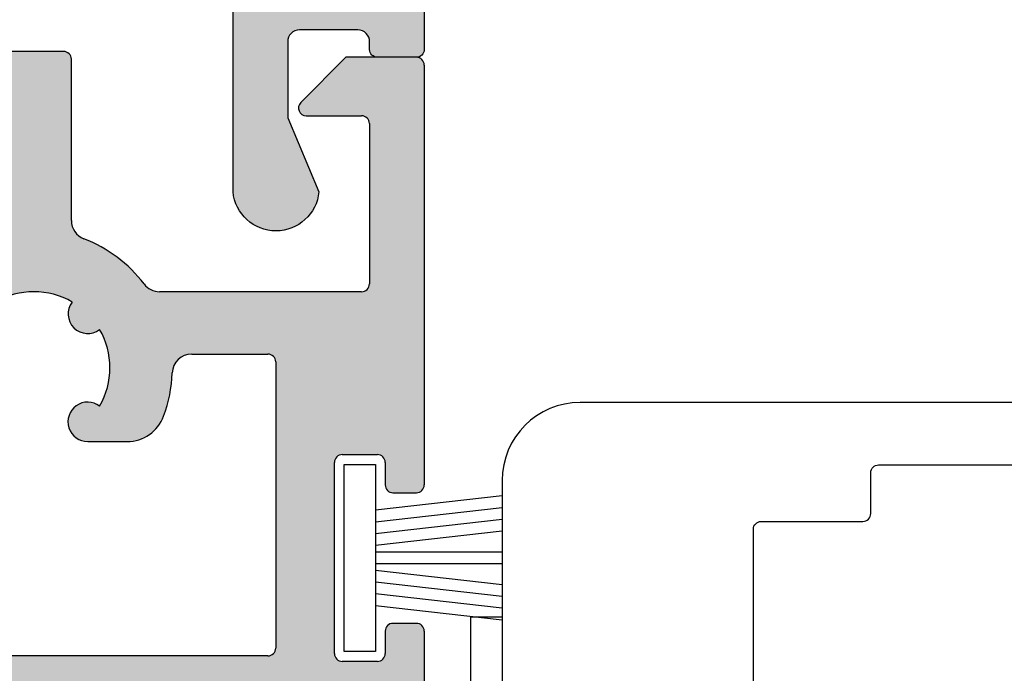
# Model space of a CAD drawing. Extents: x -140 to 1431, y 7585 to 16014.
# Drawn here: x 128 to 153, y 15228 to 15245 of the extents above; entities that cross this region are included whole.
import ezdxf

# ---------------------------------------------------------------- set-up
doc = ezdxf.new("R2010")
doc.units = 0
doc.header["$MEASUREMENT"] = 0
doc.layers.get('0').update_dxf_attribs({"linetype": 'CONTINUOUS'})

# ---------------------------------------------------------------- blocks, each defined once
blk = doc.blocks.new('18')
for p, q in [((-1.591347405990405, 4.050000000000068), (-1.222571878606686, 0.8000000000029104)), ((-1.289422287319894, 4.050000000000068), (-0.9206467599362895, 0.8000000000029104)), ((-0.9874971686494973, 4.050000000000068), (-0.618721641265779, 0.8000000000029104)), ((-0.6855720499789868, 4.050000000000182), (-0.3167965225953822, 0.8000000000029104)), ((-0.1499909999984084, 4.050000000000068), (-0.1499909999984084, 0.8000000000029104)), ((0.1499909999984084, 4.050000000000068), (0.1499909999984084, 0.8000000000029104)), ((0.6856210499810231, 4.050000000000068), (0.3168455225974185, 0.8000000000029104)), ((0.98754616865142, 4.050000000000068), (0.618770641267929, 0.8000000000029104)), ((1.289471287321931, 4.050000000000068), (0.9206957599383259, 0.8000000000029104)), ((1.5913964059921, 4.050000000000068), (1.222620878608723, 0.8000000000029104))]:
    blk.add_line(p, q)
blk.add_lwpolyline([(2.400000000001455, 0), (-2.400000000001455, 0), (-2.400000000001455, 0.8000000000029104), (2.400000000001455, 0.8000000000029104)], close=True)
blk = doc.blocks.new('Kontur')
at = {"true_color": 0xfa8c24}
h = blk.add_hatch(color=30, dxfattribs=at)
h.dxf.hatch_style = 1
edge = h.paths.add_edge_path()
edge.add_arc((-8.30623639789269, 10.3597265725748), 0.2999999999847205, 179.9999999972208, 270.0000000026489, ccw=False)
edge.add_line((-8.606236397878092, 10.35972657258935), (-8.60623639788173, 41.31099230059044))
edge.add_arc((-7.206236397946128, 41.31099230065593), 1.399999999935602, 89.99999999730488, 180.0000000026799, ccw=False)
edge.add_line((-7.206236397880275, 42.7109923005919), (32.39470737478405, 42.71099230059008))
edge.add_arc((32.39470737479974, 42.41099230060354), 0.2999999999865395, -2.4318183022842277e-09, 90.00000000299627, ccw=False)
edge.add_line((32.69470737478696, 42.41099230059081), (32.69470737478696, 39.33284163728968))
edge.add_arc((33.69470737478565, 39.33284163729513), 0.9999999999986926, 180.0000000003127, 205.0168934785347)
edge.add_line((32.78852423479475, 38.90995617195767), (33.39470737478405, 37.61099230058608))
edge.add_line((33.39470737478405, 37.61099230058608), (35.17847960868676, 37.61099230059153))
edge.add_arc((35.1784796087488, 37.91099230061627), 0.3000000000247383, 269.9999999881504, 341.5650511747589)
edge.add_line((35.46308459818465, 37.81612397079152), (35.8069588569997, 38.84774674738946))
edge.add_arc((35.61722219738567, 38.91099230058717), 0.2000000000019319, 341.565051178973, 450.0000000007817)
edge.add_line((35.61722219738294, 39.11099230058971), (34.59470737478841, 39.11099230059153))
edge.add_arc((34.59470737477682, 39.31099230058499), 0.1999999999934516, 179.9999999979156, 270.00000000332204, ccw=False)
edge.add_line((34.39470737478405, 39.31099230059226), (34.39470737478769, 43.81099230059044))
edge.add_arc((34.09470737478841, 43.81099230059044), 0.2999999999992724, 0, 90)
edge.add_line((34.09470737478841, 44.11099230058971), (-7.006236397879547, 44.11099230058608))
edge.add_arc((-7.006236397879547, 41.11099230058608), 3, 90, 180)
edge.add_line((-10.00623639787955, 41.11099230058608), (-10.00623639787955, 8.159768854633512))
edge.add_arc((-9.80623639787882, 8.159768854633512), 0.2000000000007276, 180, 270)
edge.add_line((-9.80623639787882, 7.959768854632784), (-8.80623639787882, 7.959768854636422))
edge.add_arc((-8.806236397877, 8.159768854635331), 0.1999999999989086, 269.9999999994789, 359.9999999994789)
edge.add_line((-8.606236397878092, 8.159768854633512), (-8.60623639788173, 8.359726572591171))
edge.add_arc((-8.30623639789593, 8.359726572605723), 0.2999999999858005, 89.9999999974271, 180.0000000027792, ccw=False)
edge.add_line((-8.306236397882458, 8.659726572592263), (-6.80623639787882, 8.659726572586806))
edge.add_arc((-6.806236397864041, 8.359726572603904), 0.2999999999829015, -2.084391326206969e-09, 90.00000000282262, ccw=False)
edge.add_line((-6.506236397879547, 8.35972657259299), (-6.506236397879547, 6.409726572586806))
edge.add_line((-6.506236397879547, 6.409726572586806), (-7.30623639787882, 4.509726572592626))
edge.add_arc((-6.206236397878371, 4.614726572586733), 1.104999999999887, 185.4526219875061, 354.5473780123992)
edge.add_line((-5.106236397878092, 4.509726572590807), (-5.10623639788173, 9.759726572592626))
edge.add_arc((-5.406236397880463, 9.759726572592626), 0.2999999999987324, 0, 90.00000000010311)
edge.add_line((-5.406236397881003, 10.0597265725919), (-8.30623639787882, 10.05972657259008))
h = blk.add_hatch(color=30, dxfattribs=at)
h.dxf.hatch_style = 1
h.paths.add_polyline_path([(32.99959774450036, 7.325975228499374, -0.4142135623730951), (33.19959774450072, 7.525975228500101), (37.79376361463056, 7.525975228500101, 0.4142135623730935), (37.99376361463075, 7.725975228500829), (37.99376361456524, 43.9109923005326, 0.4142135623725747), (37.79376361456488, 44.11099230053333), (36.15664863793006, 44.11099230053333, 0.3540921385947036), (35.96102302550378, 43.95259301882834), (34.98281111460668, 39.35259301882797, 0.4770043655051256), (35.17843672703401, 39.11099230053333), (36.29470738723489, 39.11099230053333, -0.4142135623730934), (36.59470738723439, 38.81099230053405), (36.5947073872353, 37.46099230053187, -0.4142135623722071), (36.29470738723444, 37.1609923005326), (34.6947073872326, 37.1609923005326, 0.414213562373428), (34.39470738723276, 36.86099230053333), (34.39470738723276, 35.86099230053333, 0.4142135623729627), (34.69470738723197, 35.56099230053405), (36.09470751956502, 35.56099230053223, -0.4142135661959294), (36.39470751956424, 35.26099229661668), (36.394707396, 25.79364463092315, -0.3316792755916321), (36.25185024437681, 25.60198166145346, 0.7454218933656277), (36.25193139771613, 24.64364262616073, -0.3315416780543209), (36.39482096433443, 24.45210302933265), (36.3998862981787, 16.83778656280083, -0.3318168585246515), (36.25706167331603, 16.64600023030107, 0.7452151482903197), (36.25705049896925, 15.68773714051167, -0.3318357923276303), (36.39987064095291, 15.495933832628), (36.39520120302754, 9.325823871826287, -0.4139919230027874), (36.19520126029929, 9.125975228498646), (31.59959774449862, 9.125975228500465, 0.4142135623732116), (31.39959774449818, 8.925975228499738), (31.39959774450034, 7.470971023432867, -0.4142135623736783), (31.19959774449998, 7.270971023432139), (29.89960744996614, 7.270971023432139, -0.4142135623726854), (29.69960744996644, 7.470971023432867), (29.69960744996661, 7.811034582729917, 0.4142135623755925), (29.39960744996716, 8.111034582732827), (28.29927298403382, 8.111034582734646, 0.414213562373095), (28.09927298403346, 7.911034582733919), (28.09927298403198, 4.309694964733353, -0.4142135623730348), (27.89927298403163, 4.109694964732626), (25.95947324203408, 4.109694964732626, -0.414213562373095), (25.75947324203372, 4.309694964733353), (25.75947324203588, 7.911034582733919, 0.4142135623730352), (25.55947324203552, 8.111034582734646), (25.00893740406883, 8.111034582734646, 0.4142135623721275), (24.70893740406882, 7.811034582733555), (24.70893740406899, 7.457889479597725, -0.3945887566985061), (24.52242017566795, 7.258344459942236), (23.77694335626629, 7.207974404591369, 0.74086993361705), (23.69042612786578, 6.835224304177245), (23.8017577270918, 6.770946975382685), (23.40893740406671, 6.544152056121675, 0.5773502691807866), (23.40893740406671, 6.197741894611681), (23.80175772709509, 5.970946975383413), (23.40893740406671, 5.744152056122402, 0.5773502691795901), (23.40893740406608, 5.397741894612409), (23.80175772709347, 5.17094697538414), (23.40893740406671, 4.944152056121311, 0.5773502691807866), (23.40893740406671, 4.597741894611318), (23.80175772709347, 4.370946975384868), (23.40893740406608, 4.144152056122039, 0.5773502691783933), (23.40893740406608, 3.797741894612045), (23.80175772709347, 3.570946975383777), (23.40893740406671, 3.344152056122766, 0.5773502691807857), (23.40893740406671, 2.997741894612773), (23.80175772709347, 2.770946975384504), (23.40893740406671, 2.544152056121675, 0.5773502691807857), (23.40893740406671, 2.197741894611681), (23.80175772709509, 1.970946975383413), (23.40893740406671, 1.744152056122402, 0.5773502691795896), (23.40893740406608, 1.397741894612409), (23.80175772709347, 1.17094697538414), (23.40893740406671, 0.944152056121311, 0.5773502691807857), (23.40893740406671, 0.5977418946113175), (23.80175772709347, 0.370946975384868), (23.40893740406608, 0.1441520561220386, 0.5773502691783933), (23.40893740406608, -0.2022581053879549), (23.80175772709347, -0.4290530246162234), (23.40893740406671, -0.6558479438772338, 0.5773502691744027), (23.40893740406338, -1.002258105385408), (23.81457805009995, -1.236454841566228), (23.41979125583509, -1.464385103516179, 0.3580348195939579), (23.31418134124783, -1.69525966445326, -0.4976059342004154), (23.12175756326869, -1.94978571023421), (19.17166800749692, -1.949785710232391), (18.61611691717684, -1.629038138698888), (19.00893724025792, -1.402243219461525, 0.5773502692363031), (19.00893724025147, -1.055833057933341), (18.61611691717442, -0.829038138699616), (19.00893724025792, -0.6022432194622525, 0.577350269222483), (19.00893724025863, -0.2558330579377071), (18.61611691721367, -0.02903813870034355), (19.00893724026511, 0.1977567805406579, 0.577350269208666), (19.00893724025863, 0.5441669420615654), (18.61611691724241, 0.770961861282558), (19.00893724026983, 0.9977567805453873, 0.5773502691995621), (19.00893724025863, 1.344166942062657), (18.61611691721203, 1.57096186130002), (19.00893724026511, 1.797756780541022, 0.5773502692086661), (19.00893724025863, 2.144166942061929), (18.61611691724298, 2.370961861282922), (19.00893724027628, 2.597756780549389, 0.5773502691871261), (19.00893724025863, 2.944166942063021), (18.61611691724298, 3.170961861282194), (19.00893724027691, 3.397756780548661, 0.5773502691859301), (19.00893724025863, 3.744166942062293), (18.61611691724298, 3.970961861283286), (19.00893724027628, 4.197756780547934, 0.5773502691871265), (19.00893724025863, 4.544166942061565), (18.61611691724241, 4.770961861282558), (19.00893724026983, 4.997756780545387, 0.5773502691995632), (19.00893724025863, 5.344166942062657), (18.61611691724136, 5.570961861283649), (19.00893724027628, 5.797756780548298, 0.5773502691871265), (19.00893724025863, 6.144166942061929), (18.61611691724241, 6.370961861282922), (19.00893724026983, 6.597756780545751, 0.5773502691995637), (19.00893724025863, 6.944166942063021), (18.61314348363103, 7.172678573979283), (17.88732540410274, 7.251571843500642), (17.70893724023335, 7.270961861300748), (17.70893724023335, 7.450400736101074), (17.70893724026655, 7.811049468606143, 0.4142135623996856), (17.40893724026668, 8.1110494686327), (10.97970803043427, 8.1110494686327), (10.67970803043136, 7.811049468633428), (10.37970803043572, 8.1110494686327), (2.9937621788049, 8.111049468638157), (-0.7617937025332822, 8.111049468667261, 0.4142135623753635), (-0.9617937025352035, 7.911049468666533), (-0.9617937026228844, 3.774656472933202, -0.3097179480772924), (-1.281264308558093, 3.308384944966747, 0.1385577752315226), (-2.824160260000895, 2.148162298844909, -0.2341770294295468), (-3.221999738733444, 1.951021588212825), (-8.39999999946582, 1.951021588200092, -0.4142135623714788), (-8.599999999466661, 2.151021588199001), (-8.59999999949909, 6.259768854697541, -0.4142135623822413), (-8.399999999495378, 6.459768854698268), (-6.982842711940037, 6.459768854665526, 0.668178637999569), (-6.841421355726425, 6.801190210931964), (-7.99999999973079, 7.959768854467256), (-9.806236385407146, 7.959768854700087, 0.4142135624108593), (-10.00623638543328, 7.75976885469936), (-10.00623638543328, -3.002155683767342, 0.4142135623731157), (-9.806236385432925, -3.202155683768069), (-9.206236385434522, -3.20215568376625, 0.4142135623722092), (-9.006236385435841, -3.002155683767342), (-9.006236385434022, -2.427155689500069, -0.414213562372169), (-8.806236385433294, -2.227155689499341), (-7.906236385431839, -2.227155689499341, -0.4142135623730951), (-7.706236385431112, -2.427155689500069), (-7.706236385431112, -7.327155689497886, -0.4142135623750514), (-7.906236385431839, -7.527155689500432), (-8.80623638543284, -7.527155689500432, -0.4142135623730951), (-9.006236385433112, -7.327155689499705), (-9.00623638540128, -6.752155689498977, 0.414213482041615), (-9.206236330544925, -6.552155689501888), (-9.806236330578855, -6.552155524939735, 0.4142136427050069), (-10.00623638543328, -6.752155524940463), (-10.00623638543476, -13.88377280930217, -0.2962134949621236), (-9.82825737835742, -13.60970917200939), (-7.284215392509111, -12.47702870328067, 0.3326893839693639), (-7.108876535285674, -12.16325210184368, 0.1485651026675192), (-7.267005900891576, -11.48369464301686), (-8.16604400656783, -9.926514966044124, -0.1316524975873125), (-8.206236385432362, -9.776514966044488), (-8.206236385433243, -9.488950531345836, -0.4142135623755269), (-7.806236385433806, -9.088950531342562), (-4.40623638543147, -9.088950531342562, -0.4142135623731009), (-4.006236385432203, -9.488950531342198), (-4.00623638543334, -9.776514966046307, -0.1316524975860738), (-4.046428764297957, -9.926514966044124), (-4.945466869971142, -11.48369464301322, 0.0246640292082615), (-4.999501341406841, -11.58895053134256), (-2.311227596139759, -11.58895053134802, 0.2679487429459391), (-2.138022683133102, -11.48895082190029), (-1.701368539861562, -10.73264659037159, 0.131652924232578), (-1.674573452867492, -10.63264629981859), (-1.674573452866753, -8.985913930866445), (2.993762178797624, -8.985913930866445), (18.20855074833526, -8.985913930866445, 0.4142135623730951), (18.70855074833526, -8.485913930866445), (18.70855074833526, -4.95052408646734, -0.4143142989004494), (19.20872271021565, -4.45052411603865), (24.99363157438171, -4.452513683771031, -0.411281471654684), (25.49343620050058, -4.947675115912716), (25.49334366123733, -8.485900853793282, 0.4142212227653829), (25.99334366106677, -8.985913930866445), (29.46830144313535, -8.985913930866445, -0.4142135623730955), (29.6683014431357, -9.185913930867173), (29.66830144313354, -10.63264630361664, 0.1316529242414808), (29.69509653013057, -10.73264659417327), (30.13175067123478, -11.48895082190029, 0.2679487429366217), (30.3049555842384, -11.58895053134256), (32.98797495850752, -11.58895053134256, 0.02466402920836196), (32.9339404870716, -11.48369464301322), (32.03490238139841, -9.926514966044124, -0.1316524975873014), (31.99471000253402, -9.776514966044488), (31.99471000253288, -9.488950531340379, -0.4142135623724001), (32.39471000253215, -9.088950531342562), (35.79471000253449, -9.088950531342562, -0.4142135623730945), (36.19471000253392, -9.488950531342198), (36.19471000253304, -9.776514966042669, -0.1316524975881301), (36.15451762366882, -9.926514966044124), (35.25547951799112, -11.48369464301868, 0.1485651026670386), (35.09735015238638, -12.16325210184368, 0.332689383969235), (35.27268900960968, -12.47702870328067), (37.81673099545813, -13.60970917200939, -0.263496492818213), (37.99250362493331, -13.8474553416163), (37.992503460535, -6.751899106000565, 0.4142135623730951), (37.79276004023274, -6.552155685698381), (37.19376778896489, -6.552155685702019, 0.4142135623722054), (36.9937677889684, -6.752155685699108), (36.99376778896385, -7.327155685699836, -0.4142135623730951), (36.79376778896358, -7.527155685700563), (35.89376778896622, -7.527155685700563, -0.4142135623730951), (35.69376778896549, -7.327155685699836), (35.69376778896549, -2.4271556857002, -0.4142135623730951), (35.89376778896622, -2.227155685699472), (36.79376778896403, -2.227155685699472, -0.4142135623730951), (36.99376778896476, -2.4271556857002), (36.99376778896658, -3.002155685699108, 0.4142133370695323), (37.1937676351202, -3.202155685698017), (37.79207306526897, -3.202148884874987, 0.4142061273252463), (37.99348306660576, -3.000744306100387), (37.99369122082862, 4.958004886539129, 0.414221222763705), (37.79369122089648, 5.158010117367667), (33.19959774450072, 5.158010117365848, -0.414213562373095), (32.99959774450036, 5.358010117366575)])
h.paths.add_polyline_path([(31.9239679927594, 3.869872870945983), (32.2187304730065, 3.660996899718157, 0.1553547729725684), (32.33436559856744, 3.624179367332545), (36.20000000053503, 3.624179367334364, -0.414213562373233), (36.40000000053544, 3.424179367333636), (36.4000000005355, -0.4271556856656389, -0.4142135623728792), (36.20000000053514, -0.6271556856663665), (35.1995493673312, -0.6271556856663665, 0.414213719604801), (34.19954936733134, -1.627156222488338), (34.19955235140102, -7.185913823503142, -0.4142137196047904), (33.99955235140092, -7.3859139308679), (27.59338550823313, -7.385913930866082, -0.4142212227641554), (27.0933855084036, -6.885900853794737), (27.09346650636974, -3.788954566727625, -0.1989055701531252), (27.23991311561159, -3.43541425319745), (28.35931176329336, -2.316015605534631, 1.39054249624419), (27.50161635360408, -1.889446846820647, -0.2704603801915011), (26.11159627287719, -0.4994310024758306, 0.8790128503312705), (26.11160498040709, 0.4923431655442982, -0.2704501425258371), (27.50157749817419, 1.882315683296838, 0.8790128503452898), (28.49335166596464, 1.882324390862777, -0.2704603802155052), (29.88336751049604, 0.49230431012802, 1.390542496201245), (30.30993626923339, -0.365391099565386), (30.42791718822494, -0.2474101805873943, 0.3837651329013072), (30.5684294519296, 2.424908149172552, -0.8716072559218822)], flags=16)
h.paths.add_polyline_path([(17.10855074833307, -6.885913930866082, -0.4142135623730951), (16.60855074833307, -7.385913930866082), (2.993762178797624, -7.385913930866082), (-5.999060401699893, -7.3859139308679, -0.414213562373095), (-6.199060401700251, -7.185913930867173), (-6.199060401700251, 0.1510215882008197, -0.4142135623729779), (-5.999060401699893, 0.3510215882015473), (-4.046834170400132, 0.3510215881997283, -0.4036307343850763), (-3.547162953471002, -0.1308490164992691, 0.08011803021642208), (-3.326838503934397, -1.239585731824263, 0.3133786347359832), (-2.389559522569471, -1.891005596000468), (-1.379299815700648, -1.891005596000468, 1.390542496171615), (-1.684152394125533, -0.9828936936555692, -0.2704603802501565), (-1.68415538946681, 0.982888561229629, 0.8790128520477101), (-0.9828589939018002, 1.684172644916544, -0.270450142559308), (0.9828589941129451, 1.684172644794671, 0.8790128519965891), (1.684155389606246, 0.982888561049549, -0.2704603802196289), (1.684152394148668, -0.9828936936737591, 1.390542496214338), (1.379299815700506, -1.891005595998649), (2.39053891293409, -1.891005596000468, 0.313378634736687), (3.32781789429697, -1.239585731818806, 0.4103853743523596), (1.281385221617086, 3.308717199242892, -0.3097889943112015), (0.9617937028997403, 3.7750355238677), (0.9617937029004793, 6.311035925133183, -0.414213396799004), (1.161793589839789, 6.51103592513391), (2.993762178797624, 6.511036960755519), (16.10893740406755, 6.511044374832636), (17.10855074833307, 5.511046034433093)], flags=16)

msp = doc.modelspace()

# ---------------------------------------------------------------- linework, layer by layer
at = {"ltscale": 25.4}
for p, q in [((129.1859180952089, 15243.94017063777), (125.4303622138761, 15243.94017063776)), ((129.385918095206, 15239.60377764203), (129.385918095206, 15243.74017063777)), ((136.4241243924045, 15243.78889002357), (135.2655457484072, 15242.63031138003)), ((138.2303607780815, 15243.7888900238), (136.4241243924045, 15243.78889002357)), ((135.4069671046383, 15242.28889002377), (136.8241243921404, 15242.2888900238)), ((137.0241243921738, 15242.0888900238), (137.0241243921411, 15237.9801427573)), ((136.8241243921404, 15237.7801427573), (131.6461241314065, 15237.7801427573)), ((132.4709585630737, 15236.1801427573), (134.423184794374, 15236.1801427573)), ((134.623184794371, 15235.9801427573), (134.623184794371, 15228.64320723823)), ((129.8034242083742, 15233.9381155731), (130.8136839152432, 15233.9381155731)), ((136.3303607781055, 15233.6019654796), (137.230360778107, 15233.6019654796)), ((136.1303607780721, 15228.5019654796), (136.1303607780721, 15233.4019654796)), ((137.4303607781077, 15233.4019654796), (137.4303607781077, 15232.82696548533)), ((137.6303607781084, 15232.62696548533), (138.230360778107, 15232.62696548533)), ((138.2303607232535, 15229.27696564416), (137.6303607780721, 15229.2769654796)), ((137.4303607781077, 15229.0769654796), (137.4303607781077, 15228.5019654796)), ((134.423184794374, 15228.44320723824), (125.4303622138761, 15228.44320723824)), ((137.230360778107, 15228.3019654796), (136.3303607781055, 15228.3019654796))]:
    msp.add_line(p, q, dxfattribs=at)
for p, q in [((138.4303607781077, 15243.5888900238), (138.4303607781077, 15232.82696548533)), ((139.6303607850352, 15205.44041899236), (139.6303607850352, 15229.44041899236)), ((139.6303607850352, 15229.44041899236), (140.4303607781041, 15229.44041899236)), ((140.4303607781041, 15229.44041899236), (140.4303607781041, 15205.44041899236)), ((138.4303607781077, 15229.07696564416), (138.4303607781077, 15221.9453483598))]:
    msp.add_line(p, q)
for points in [[(94.32941701788528, 15279.94011346969), (135.4303607905532, 15279.94011346969, -0.414213562373095), (138.4303607905532, 15276.94011346969), (138.4303607905532, 15243.98889002373, -0.414213562373095), (138.2303607905525, 15243.78889002373), (137.2303607905525, 15243.78889002374, -0.414213562373095), (137.0303607905518, 15243.98889002373), (137.0303607905554, 15244.18884774169, 0.4142135624011555), (136.7303607905561, 15244.48884774169), (135.2303607905525, 15244.48884774169, 0.4142135623966256), (134.9303607905532, 15244.18884774169), (134.9303607905532, 15242.23884774169), (135.7303607905525, 15240.33884774169, -0.9090909090938616), (133.5303607905518, 15240.33884774169), (133.5303607905554, 15245.58884774169, -0.4142135623741633), (133.8303607905547, 15245.88884774169), (136.7303607905525, 15245.88884774169, 0.4142135624001776), (137.0303607905518, 15246.18884774169), (137.0303607905554, 15277.14011346969, 0.4142135624006462), (135.630360790554, 15278.54011346969), (96.02941701788964, 15278.54011346969, 0.4142135624001773)], [(161.6803607781077, 15234.94014732317), (142.4303607781041, 15234.94014732317, 0.414213562373095), (140.4303607781041, 15232.94014732317), (140.4303607781113, 15223.30209877306, 0.3946667247214964), (141.8296438464605, 15221.80548389284), (144.812488037671, 15221.60474894192, 0.00829071277752034), (144.7963861818936, 15221.63373779774), (143.7571556973564, 15223.43373779774, -0.1316524975873596), (143.7303607781143, 15223.53373779774), (143.7303607781143, 15223.94014795926, -0.4142135623690994), (143.9303607781113, 15224.14014795926), (147.730360778107, 15224.14014795926, -0.4142135623730949), (147.9303607781113, 15223.94014795926), (147.9303607781113, 15223.53373779774, -0.1316524975873596), (147.9035658588693, 15223.43373779774), (146.7991386646974, 15221.52081378418, 0.05018462395096721), (146.7569128508041, 15221.42709380218), (149.4777547351115, 15220.43678834415, 0.5205670505515805), (149.8803607781084, 15220.71869613039), (149.8803607781084, 15222.50555637585, 0.312343834490703), (149.7507830480683, 15222.69274799931)], [(149.7507830481337, 15222.69274799949, -0.3123438344916885), (149.6212053180936, 15222.87993962295), (149.6212053180936, 15223.84014794674, -0.2735891218298829), (149.7766985476484, 15224.10305066909, 0.273588921100361), (149.8803607781084, 15224.27831913221), (149.8803607781084, 15226.69014732317, 0.4142135623724291), (149.6803607781077, 15226.89014732317), (147.0703607781071, 15226.89014732317, -0.4142135623724291), (146.8703607781064, 15227.09014732317), (146.8703607781064, 15231.69014732317, -0.4142135623724291), (147.0703607781071, 15231.89014732317), (149.6803607781077, 15231.89014732317, 0.4142135623977356), (149.8803607781084, 15232.09014732317), (149.8803607781084, 15233.14014732317, -0.4142135623724291), (150.0803607781055, 15233.34014732317), (160.2803607781099, 15233.34014732317, 0.4142135623977356)]]:
    msp.add_lwpolyline(points, format="xyb")
for centre, radius, start, end in [((129.1859180952089, 15243.74017063777), 0.2000000000000004, 0, 90), ((135.4069671046092, 15242.48889002377), 0.2000000000000027, 134.9999999884596, 270), ((136.8241243921731, 15242.0888900238), 0.1999999999996724, 359.9999999998958, 90.00000000198021), ((129.885918095206, 15239.60377764203), 0.4999999999094075, 180, 248.8347659362286), ((128.4236346975087, 15235.82699038787), 3.549986999902505, 37.28056800243851, 68.83476593768313), ((131.6461241314065, 15238.2801427573), 0.4999999999869351, 217.2805680007355, 270), ((136.8241243921404, 15237.9801427573), 0.1999999999999987, 270, 0), ((128.4241243926737, 15235.8291211691), 1.94998699990016, 59.73277753219349, 120.2672224748868), ((129.8029743238732, 15237.20799530774), 0.5000160001037615, 142.3687301883358, 307.6322756984128), ((128.4241243926737, 15235.8291211691), 1.94998699987099, 329.7315970342145, 30.26822835805496), ((132.4709585630737, 15235.6801427573), 0.4999999999996471, 90, 177.9220688495415), ((134.423184794374, 15235.9801427573), 0.1999999999999822, 0, 90), ((128.4236346975087, 15235.82699038787), 3.549986999900766, 339.5995055513977, 357.9220688495415), ((129.8034242083742, 15234.443340931), 0.5052253579019337, 52.88626246339069, 270), ((130.8136839152432, 15234.9381155731), 0.9999999999999996, 270, 339.5995055513977), ((136.3303607781055, 15233.4019654796), 0.2000000000007273, 90, 180), ((137.230360778107, 15233.4019654796), 0.2000000000007273, 0, 90), ((137.6303607781084, 15232.82696548533), 0.1999999999989093, 180.0000000001042, 270), ((138.230360778107, 15232.82696548533), 0.2, 270, 0), ((137.6303607780721, 15229.0769654796), 0.1999999999970896, 90, 180), ((138.230360778107, 15229.07696564416), 0.2, 0, 90.00001571435429), ((134.423184794374, 15228.64320723823), 0.1999999999999987, 270, 0), ((136.3303607781055, 15228.5019654796), 0.2000000000007273, 180, 270), ((137.230360778107, 15228.5019654796), 0.1999999999998183, 270, 0)]:
    msp.add_arc(centre, radius, start, end, dxfattribs=at)
msp.add_arc((138.230360778107, 15243.5888900238), 0.2, 0, 90.00000000739963)

# ---------------------------------------------------------------- block references
at = {"xscale": -1}
msp.add_blockref('Kontur', (128.4241243926737, 15235.8291211691), dxfattribs=at)
at = {"rotation": 270}
msp.add_blockref('18', (136.3803607780721, 15230.9519654796), dxfattribs=at)

doc.saveas('drawing.dxf')
